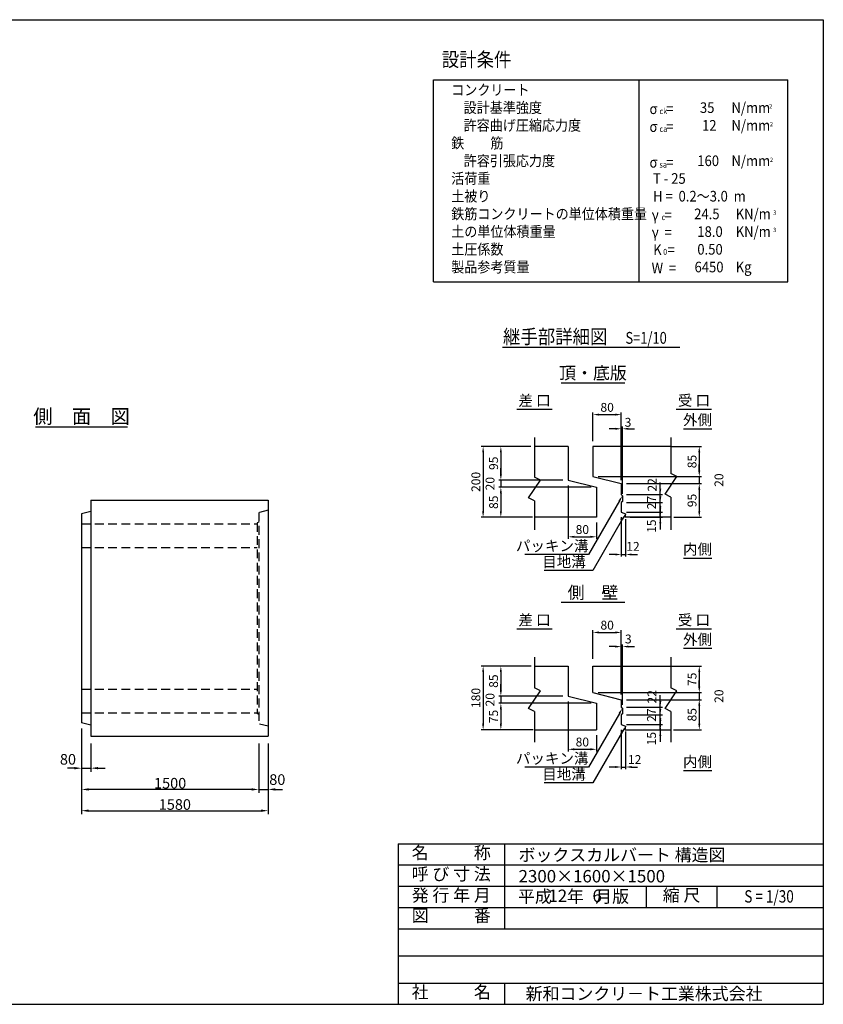
# Model space of a CAD drawing. Extents: x 300 to 12030, y 75 to 8415.
# Drawn here: x 5226 to 12030, y 75 to 8415 of the extents above; entities that cross this region are included whole.
import ezdxf
from ezdxf.enums import TextEntityAlignment as Align

# ---------------------------------------------------------------- set-up
doc = ezdxf.new("R2010")
doc.units = 0
doc.header["$LTSCALE"] = 300
doc.header["$MEASUREMENT"] = 0
doc.linetypes.add('HIDDEN', pattern=[0.375, 0.25, -0.125])
doc.layers.get('DEFPOINTS').update_dxf_attribs({"linetype": 'CONTINUOUS'})
for name, color, linetype in [('HAIKIN', 2, 'CONTINUOUS'), ('HASEN', 4, 'HIDDEN'), ('SEIHIN', 3, 'CONTINUOUS'), ('SUNPOU', 1, 'CONTINUOUS')]:
    doc.layers.add(name, color=color, linetype=linetype)
doc.styles.get("Standard").update_dxf_attribs({"font": 'TXT.shx', "width": 0.8, "bigfont": 'BIGFONT.shx'})
doc.dimstyles.get("Standard").update_dxf_attribs({"dimtxt": 0.18, "dimasz": 0.18, "dimexe": 0.18, "dimexo": 0.0625, "dimgap": 0.09, "dimtad": 0, "dimtih": 1, "dimtoh": 1, "dimdec": 4, "dimzin": 0, "dimdsep": 46, "dimtxsty": 'STANDARD', "dimcen": 0.09, "dimadec": 0, "dimazin": 0, "dimtfac": 1, "dimtdec": 4, "dimtofl": 0, "dimtmove": 0, "dimatfit": 3, "dimfxl": 1, "dimtolj": 1, "dimtzin": 0, "dimarcsym": 0})

# ---------------------------------------------------------------- blocks, each defined once
blk = doc.blocks.new('*D10')
at = {"layer": 'DEFPOINTS', "color": 0}
for p in [(10320, 4245), (10350, 4200), (10650, 4245)]:
    blk.add_point(p, dxfattribs=at)
at = {"layer": 'SUNPOU'}
for p, q in [((10650, 4296), (10650, 4347)), ((10365, 4245), (10668, 4245)), ((10395, 4200), (10668, 4200)), ((10650, 4200), (10650, 4245)), ((10650, 4149), (10650, 4098))]:
    blk.add_line(p, q, dxfattribs=at)
for points in [[(10641.5, 4296), (10658.5, 4296), (10650, 4245)], [(10641.5, 4149), (10658.5, 4149), (10650, 4200)]]:
    blk.add_solid(points, dxfattribs=at)
at = {"layer": 'SUNPOU', "color": 0, "insert": (10575.8, 4125), "char_height": 75, "attachment_point": 5, "rotation": 90}
blk.add_mtext('\\A1;15', dxfattribs=at)
blk = doc.blocks.new('*D11')
at = {"layer": 'DEFPOINTS', "color": 0}
for p in [(10320, 4326), (10650, 4326), (10320, 4245)]:
    blk.add_point(p, dxfattribs=at)
at = {"layer": 'SUNPOU'}
for p, q in [((10650, 4377), (10650, 4428)), ((10365, 4326), (10668, 4326)), ((10650, 4245), (10650, 4326)), ((10365, 4245), (10668, 4245)), ((10650, 4194), (10650, 4143))]:
    blk.add_line(p, q, dxfattribs=at)
for points in [[(10641.5, 4377), (10658.5, 4377), (10650, 4326)], [(10641.5, 4194), (10658.5, 4194), (10650, 4245)]]:
    blk.add_solid(points, dxfattribs=at)
at = {"layer": 'SUNPOU', "color": 0, "insert": (10575.8, 4324.6), "char_height": 75, "attachment_point": 5, "rotation": 90}
blk.add_mtext('\\A1;27', dxfattribs=at)
blk = doc.blocks.new('*D12')
at = {"layer": 'DEFPOINTS', "color": 0}
for p in [(10320, 4392), (10650, 4392), (10320, 4326)]:
    blk.add_point(p, dxfattribs=at)
at = {"layer": 'SUNPOU'}
for p, q in [((10650, 4443), (10650, 4494)), ((10365, 4392), (10668, 4392)), ((10650, 4326), (10650, 4392)), ((10365, 4326), (10668, 4326)), ((10650, 4275), (10650, 4224))]:
    blk.add_line(p, q, dxfattribs=at)
for points in [[(10641.5, 4443), (10658.5, 4443), (10650, 4392)], [(10641.5, 4275), (10658.5, 4275), (10650, 4326)]]:
    blk.add_solid(points, dxfattribs=at)
at = {"layer": 'SUNPOU', "color": 0, "insert": (10581.2, 4475), "char_height": 75, "attachment_point": 5, "rotation": 90}
blk.add_mtext('\\A1;22', dxfattribs=at)
blk = doc.blocks.new('*D15')
at = {"layer": 'DEFPOINTS', "color": 0}
for p in [(10320, 2592), (10650, 2592), (10320, 2526)]:
    blk.add_point(p, dxfattribs=at)
at = {"layer": 'SUNPOU'}
for p, q in [((10650, 2643), (10650, 2694)), ((10365, 2592), (10668, 2592)), ((10650, 2526), (10650, 2592)), ((10365, 2526), (10668, 2526)), ((10650, 2475), (10650, 2424))]:
    blk.add_line(p, q, dxfattribs=at)
for points in [[(10641.5, 2643), (10658.5, 2643), (10650, 2592)], [(10641.5, 2475), (10658.5, 2475), (10650, 2526)]]:
    blk.add_solid(points, dxfattribs=at)
at = {"layer": 'SUNPOU', "color": 0, "insert": (10579.8, 2679.7), "char_height": 75, "attachment_point": 5, "rotation": 90}
blk.add_mtext('\\A1;22', dxfattribs=at)
blk = doc.blocks.new('*D14')
at = {"layer": 'DEFPOINTS', "color": 0}
for p in [(10320, 2526), (10650, 2526), (10320, 2445)]:
    blk.add_point(p, dxfattribs=at)
at = {"layer": 'SUNPOU'}
for p, q in [((10650, 2577), (10650, 2628)), ((10365, 2526), (10668, 2526)), ((10650, 2445), (10650, 2526)), ((10365, 2445), (10668, 2445)), ((10650, 2394), (10650, 2343))]:
    blk.add_line(p, q, dxfattribs=at)
for points in [[(10641.5, 2577), (10658.5, 2577), (10650, 2526)], [(10641.5, 2394), (10658.5, 2394), (10650, 2445)]]:
    blk.add_solid(points, dxfattribs=at)
at = {"layer": 'SUNPOU', "color": 0, "insert": (10575.8, 2524.6), "char_height": 75, "attachment_point": 5, "rotation": 90}
blk.add_mtext('\\A1;27', dxfattribs=at)
blk = doc.blocks.new('*D13')
at = {"layer": 'DEFPOINTS', "color": 0}
for p in [(10320, 2445), (10650, 2445), (10350, 2400)]:
    blk.add_point(p, dxfattribs=at)
at = {"layer": 'SUNPOU'}
for p, q in [((10650, 2496), (10650, 2547)), ((10365, 2445), (10668, 2445)), ((10650, 2400), (10650, 2445)), ((10395, 2400), (10668, 2400)), ((10650, 2349), (10650, 2298))]:
    blk.add_line(p, q, dxfattribs=at)
for points in [[(10641.5, 2496), (10658.5, 2496), (10650, 2445)], [(10641.5, 2349), (10658.5, 2349), (10650, 2400)]]:
    blk.add_solid(points, dxfattribs=at)
at = {"layer": 'SUNPOU', "color": 0, "insert": (10575.8, 2325), "char_height": 75, "attachment_point": 5, "rotation": 90}
blk.add_mtext('\\A1;15', dxfattribs=at)
blk = doc.blocks.new('*D16')
at = {"layer": 'DEFPOINTS', "color": 0}
for p in [(5750, 2470), (7330, 2287.1), (7330, 1715)]:
    blk.add_point(p, dxfattribs=at)
at = {"layer": 'SUNPOU', "lineweight": -2}
for p, q in [((5750, 2410), (5750, 1685)), ((7330, 2227.1), (7330, 1685)), ((5810, 1715), (7270, 1715))]:
    blk.add_line(p, q, dxfattribs=at)
at = {"layer": 'SUNPOU'}
for points in [[(5810, 1725), (5810, 1705), (5750, 1715)], [(7270, 1725), (7270, 1705), (7330, 1715)]]:
    blk.add_solid(points, dxfattribs=at)
at = {"layer": 'SUNPOU', "color": 0, "insert": (6540, 1767.5), "char_height": 90, "attachment_point": 5}
blk.add_mtext('\\A1;1580', dxfattribs=at)
blk = doc.blocks.new('*D17')
at = {"layer": 'DEFPOINTS', "color": 0}
for p in [(7250, 2345), (7330, 2345), (7330, 1895)]:
    blk.add_point(p, dxfattribs=at)
at = {"layer": 'SUNPOU', "lineweight": -2}
for p, q in [((7250, 2285), (7250, 1865)), ((7330, 2285), (7330, 1865)), ((7190, 1895), (7130, 1895)), ((7250, 1895), (7330, 1895)), ((7390, 1895), (7450, 1895))]:
    blk.add_line(p, q, dxfattribs=at)
at = {"layer": 'SUNPOU'}
for points in [[(7190, 1905), (7190, 1885), (7250, 1895)], [(7390, 1905), (7390, 1885), (7330, 1895)]]:
    blk.add_solid(points, dxfattribs=at)
at = {"layer": 'SUNPOU', "color": 0, "insert": (7407.3, 1978.6), "char_height": 90, "attachment_point": 5}
blk.add_mtext('\\A1;80', dxfattribs=at)
blk = doc.blocks.new('*D18')
at = {"layer": 'DEFPOINTS', "color": 0}
for p in [(5750, 2470), (7250, 2282.5), (5750, 1895)]:
    blk.add_point(p, dxfattribs=at)
at = {"layer": 'SUNPOU', "lineweight": -2}
for p, q in [((5750, 2410), (5750, 1865)), ((7250, 2222.5), (7250, 1865)), ((7190, 1895), (5810, 1895))]:
    blk.add_line(p, q, dxfattribs=at)
at = {"layer": 'SUNPOU'}
for points in [[(5810, 1905), (5810, 1885), (5750, 1895)], [(7190, 1905), (7190, 1885), (7250, 1895)]]:
    blk.add_solid(points, dxfattribs=at)
at = {"layer": 'SUNPOU', "color": 0, "insert": (6500, 1947.5), "char_height": 90, "attachment_point": 5}
blk.add_mtext('\\A1;1500', dxfattribs=at)
blk = doc.blocks.new('*D19')
at = {"layer": 'DEFPOINTS', "color": 0}
for p in [(5750, 2470), (5830, 2345), (5830, 2075)]:
    blk.add_point(p, dxfattribs=at)
at = {"layer": 'SUNPOU', "lineweight": -2}
for p, q in [((5750, 2410), (5750, 2045)), ((5830, 2285), (5830, 2045)), ((5690, 2075), (5630, 2075)), ((5750, 2075), (5830, 2075)), ((5890, 2075), (5950, 2075))]:
    blk.add_line(p, q, dxfattribs=at)
at = {"layer": 'SUNPOU'}
for points in [[(5690, 2085), (5690, 2065), (5750, 2075)], [(5890, 2085), (5890, 2065), (5830, 2075)]]:
    blk.add_solid(points, dxfattribs=at)
at = {"layer": 'SUNPOU', "color": 0, "insert": (5634.9, 2150.1), "char_height": 90, "attachment_point": 5}
blk.add_mtext('\\A1;80', dxfattribs=at)
blk = doc.blocks.new('*D22')
at = {"layer": 'DEFPOINTS', "color": 0}
for p in [(9585, 4800), (9150, 4200), (9585, 4200)]:
    blk.add_point(p, dxfattribs=at)
at = {"layer": 'SUNPOU'}
for p, q in [((9540, 4800), (9132, 4800)), ((9150, 4749), (9150, 4251)), ((9540, 4200), (9132, 4200))]:
    blk.add_line(p, q, dxfattribs=at)
for points in [[(9141.5, 4749), (9158.5, 4749), (9150, 4800)], [(9141.5, 4251), (9158.5, 4251), (9150, 4200)]]:
    blk.add_solid(points, dxfattribs=at)
at = {"layer": 'SUNPOU', "color": 0, "insert": (9088.5, 4500), "char_height": 75, "attachment_point": 5, "rotation": 90}
blk.add_mtext('\\A1;200', dxfattribs=at)
blk = doc.blocks.new('*D23')
at = {"layer": 'DEFPOINTS', "color": 0}
for p in [(9585, 2940), (9150, 2400), (9585, 2400)]:
    blk.add_point(p, dxfattribs=at)
at = {"layer": 'SUNPOU'}
for p, q in [((9540, 2940), (9132, 2940)), ((9150, 2889), (9150, 2451)), ((9540, 2400), (9132, 2400))]:
    blk.add_line(p, q, dxfattribs=at)
for points in [[(9141.5, 2889), (9158.5, 2889), (9150, 2940)], [(9141.5, 2451), (9158.5, 2451), (9150, 2400)]]:
    blk.add_solid(points, dxfattribs=at)
at = {"layer": 'SUNPOU', "color": 0, "insert": (9088.5, 2670), "char_height": 75, "attachment_point": 5, "rotation": 90}
blk.add_mtext('\\A1;180', dxfattribs=at)
blk = doc.blocks.new('*D25')
at = {"layer": 'DEFPOINTS', "color": 0}
for p in [(10703.3, 4800), (10080, 4545), (10980, 4545)]:
    blk.add_point(p, dxfattribs=at)
at = {"layer": 'SUNPOU'}
for p, q in [((10748.3, 4800), (10998, 4800)), ((10980, 4749), (10980, 4596)), ((10125, 4545), (10998, 4545))]:
    blk.add_line(p, q, dxfattribs=at)
for points in [[(10971.5, 4749), (10988.5, 4749), (10980, 4800)], [(10971.5, 4596), (10988.5, 4596), (10980, 4545)]]:
    blk.add_solid(points, dxfattribs=at)
at = {"layer": 'SUNPOU', "color": 0, "insert": (10918.5, 4672.5), "char_height": 75, "attachment_point": 5, "rotation": 90}
blk.add_mtext('\\A1;85', dxfattribs=at)
blk = doc.blocks.new('*D26')
at = {"layer": 'DEFPOINTS', "color": 0}
for p in [(10080, 4545), (10320, 4485), (10980, 4485)]:
    blk.add_point(p, dxfattribs=at)
at = {"layer": 'SUNPOU'}
for p, q in [((10980, 4596), (10980, 4647)), ((10125, 4545), (10998, 4545)), ((10980, 4545), (10980, 4485)), ((10365, 4485), (10998, 4485)), ((10980, 4434), (10980, 4383))]:
    blk.add_line(p, q, dxfattribs=at)
for points in [[(10971.5, 4596), (10988.5, 4596), (10980, 4545)], [(10971.5, 4434), (10988.5, 4434), (10980, 4485)]]:
    blk.add_solid(points, dxfattribs=at)
at = {"layer": 'SUNPOU', "color": 0, "insert": (11146.5, 4515), "char_height": 75, "attachment_point": 5, "rotation": 90}
blk.add_mtext('\\A1;20', dxfattribs=at)
blk = doc.blocks.new('*D27')
at = {"layer": 'DEFPOINTS', "color": 0}
for p in [(10320, 4485), (10719, 4200), (10980, 4200)]:
    blk.add_point(p, dxfattribs=at)
at = {"layer": 'SUNPOU'}
for p, q in [((10365, 4485), (10998, 4485)), ((10980, 4434), (10980, 4251)), ((10764, 4200), (10998, 4200))]:
    blk.add_line(p, q, dxfattribs=at)
for points in [[(10971.5, 4434), (10988.5, 4434), (10980, 4485)], [(10971.5, 4251), (10988.5, 4251), (10980, 4200)]]:
    blk.add_solid(points, dxfattribs=at)
at = {"layer": 'SUNPOU', "color": 0, "insert": (10918.5, 4342.5), "char_height": 75, "attachment_point": 5, "rotation": 90}
blk.add_mtext('\\A1;95', dxfattribs=at)
blk = doc.blocks.new('*D28')
at = {"layer": 'DEFPOINTS', "color": 0}
for p in [(9599.25, 4800), (9300, 4515), (9870, 4515)]:
    blk.add_point(p, dxfattribs=at)
at = {"layer": 'SUNPOU'}
for p, q in [((9554.25, 4800), (9282, 4800)), ((9300, 4749), (9300, 4566)), ((9825, 4515), (9282, 4515))]:
    blk.add_line(p, q, dxfattribs=at)
for points in [[(9291.5, 4749), (9308.5, 4749), (9300, 4800)], [(9291.5, 4566), (9308.5, 4566), (9300, 4515)]]:
    blk.add_solid(points, dxfattribs=at)
at = {"layer": 'SUNPOU', "color": 0, "insert": (9238.5, 4657.5), "char_height": 75, "attachment_point": 5, "rotation": 90}
blk.add_mtext('\\A1;95', dxfattribs=at)
blk = doc.blocks.new('*D29')
at = {"layer": 'DEFPOINTS', "color": 0}
for p in [(9870, 4515), (9300, 4455), (10110, 4455)]:
    blk.add_point(p, dxfattribs=at)
at = {"layer": 'SUNPOU'}
for p, q in [((9300, 4566), (9300, 4617)), ((9825, 4515), (9282, 4515)), ((9300, 4515), (9300, 4455)), ((10065, 4455), (9282, 4455)), ((9300, 4404), (9300, 4353))]:
    blk.add_line(p, q, dxfattribs=at)
for points in [[(9291.5, 4566), (9308.5, 4566), (9300, 4515)], [(9291.5, 4404), (9308.5, 4404), (9300, 4455)]]:
    blk.add_solid(points, dxfattribs=at)
at = {"layer": 'SUNPOU', "color": 0, "insert": (9208.5, 4485), "char_height": 75, "attachment_point": 5, "rotation": 90}
blk.add_mtext('\\A1;20', dxfattribs=at)
blk = doc.blocks.new('*D30')
at = {"layer": 'DEFPOINTS', "color": 0}
for p in [(10110, 4455), (9300, 4200), (9614.2, 4200)]:
    blk.add_point(p, dxfattribs=at)
at = {"layer": 'SUNPOU'}
for p, q in [((10065, 4455), (9282, 4455)), ((9300, 4404), (9300, 4251)), ((9569.2, 4200), (9282, 4200))]:
    blk.add_line(p, q, dxfattribs=at)
for points in [[(9291.5, 4404), (9308.5, 4404), (9300, 4455)], [(9291.5, 4251), (9308.5, 4251), (9300, 4200)]]:
    blk.add_solid(points, dxfattribs=at)
at = {"layer": 'SUNPOU', "color": 0, "insert": (9238.5, 4327.5), "char_height": 75, "attachment_point": 5, "rotation": 90}
blk.add_mtext('\\A1;85', dxfattribs=at)
blk = doc.blocks.new('*D31')
at = {"layer": 'DEFPOINTS', "color": 0}
for p in [(9600.8, 2940), (9300, 2685), (9870, 2685)]:
    blk.add_point(p, dxfattribs=at)
at = {"layer": 'SUNPOU'}
for p, q in [((9555.8, 2940), (9282, 2940)), ((9300, 2889), (9300, 2736)), ((9825, 2685), (9282, 2685))]:
    blk.add_line(p, q, dxfattribs=at)
for points in [[(9291.5, 2889), (9308.5, 2889), (9300, 2940)], [(9291.5, 2736), (9308.5, 2736), (9300, 2685)]]:
    blk.add_solid(points, dxfattribs=at)
at = {"layer": 'SUNPOU', "color": 0, "insert": (9238.5, 2812.5), "char_height": 75, "attachment_point": 5, "rotation": 90}
blk.add_mtext('\\A1;85', dxfattribs=at)
blk = doc.blocks.new('*D32')
at = {"layer": 'DEFPOINTS', "color": 0}
for p in [(9870, 2685), (9300, 2625), (10110, 2625)]:
    blk.add_point(p, dxfattribs=at)
at = {"layer": 'SUNPOU'}
for p, q in [((9300, 2736), (9300, 2787)), ((9825, 2685), (9282, 2685)), ((9300, 2685), (9300, 2625)), ((10065, 2625), (9282, 2625)), ((9300, 2574), (9300, 2523))]:
    blk.add_line(p, q, dxfattribs=at)
for points in [[(9291.5, 2736), (9308.5, 2736), (9300, 2685)], [(9291.5, 2574), (9308.5, 2574), (9300, 2625)]]:
    blk.add_solid(points, dxfattribs=at)
at = {"layer": 'SUNPOU', "color": 0, "insert": (9208.5, 2655), "char_height": 75, "attachment_point": 5, "rotation": 90}
blk.add_mtext('\\A1;20', dxfattribs=at)
blk = doc.blocks.new('*D33')
at = {"layer": 'DEFPOINTS', "color": 0}
for p in [(10110, 2625), (9300, 2400), (9617.8125, 2400)]:
    blk.add_point(p, dxfattribs=at)
at = {"layer": 'SUNPOU'}
for p, q in [((10065, 2625), (9282, 2625)), ((9300, 2574), (9300, 2451)), ((9572.8125, 2400), (9282, 2400))]:
    blk.add_line(p, q, dxfattribs=at)
for points in [[(9291.5, 2574), (9308.5, 2574), (9300, 2625)], [(9291.5, 2451), (9308.5, 2451), (9300, 2400)]]:
    blk.add_solid(points, dxfattribs=at)
at = {"layer": 'SUNPOU', "color": 0, "insert": (9238.5, 2512.5), "char_height": 75, "attachment_point": 5, "rotation": 90}
blk.add_mtext('\\A1;75', dxfattribs=at)
blk = doc.blocks.new('*D34')
at = {"layer": 'DEFPOINTS', "color": 0}
for p in [(10698.75, 2940), (10080, 2715), (10980, 2715)]:
    blk.add_point(p, dxfattribs=at)
at = {"layer": 'SUNPOU'}
for p, q in [((10743.75, 2940), (10998, 2940)), ((10980, 2889), (10980, 2766)), ((10125, 2715), (10998, 2715))]:
    blk.add_line(p, q, dxfattribs=at)
for points in [[(10971.5, 2889), (10988.5, 2889), (10980, 2940)], [(10971.5, 2766), (10988.5, 2766), (10980, 2715)]]:
    blk.add_solid(points, dxfattribs=at)
at = {"layer": 'SUNPOU', "color": 0, "insert": (10918.5, 2827.5), "char_height": 75, "attachment_point": 5, "rotation": 90}
blk.add_mtext('\\A1;75', dxfattribs=at)
blk = doc.blocks.new('*D35')
at = {"layer": 'DEFPOINTS', "color": 0}
for p in [(10080, 2715), (10320, 2655), (10980, 2655)]:
    blk.add_point(p, dxfattribs=at)
at = {"layer": 'SUNPOU'}
for p, q in [((10980, 2766), (10980, 2817)), ((10125, 2715), (10998, 2715)), ((10980, 2715), (10980, 2655)), ((10365, 2655), (10998, 2655)), ((10980, 2604), (10980, 2553))]:
    blk.add_line(p, q, dxfattribs=at)
for points in [[(10971.5, 2766), (10988.5, 2766), (10980, 2715)], [(10971.5, 2604), (10988.5, 2604), (10980, 2655)]]:
    blk.add_solid(points, dxfattribs=at)
at = {"layer": 'SUNPOU', "color": 0, "insert": (11146.5, 2685), "char_height": 75, "attachment_point": 5, "rotation": 90}
blk.add_mtext('\\A1;20', dxfattribs=at)
blk = doc.blocks.new('*D36')
at = {"layer": 'DEFPOINTS', "color": 0}
for p in [(10320, 2655), (10716.7, 2400), (10980, 2400)]:
    blk.add_point(p, dxfattribs=at)
at = {"layer": 'SUNPOU'}
for p, q in [((10365, 2655), (10998, 2655)), ((10980, 2604), (10980, 2451)), ((10761.7, 2400), (10998, 2400))]:
    blk.add_line(p, q, dxfattribs=at)
for points in [[(10971.5, 2604), (10988.5, 2604), (10980, 2655)], [(10971.5, 2451), (10988.5, 2451), (10980, 2400)]]:
    blk.add_solid(points, dxfattribs=at)
at = {"layer": 'SUNPOU', "color": 0, "insert": (10918.5, 2527.5), "char_height": 75, "attachment_point": 5, "rotation": 90}
blk.add_mtext('\\A1;85', dxfattribs=at)
blk = doc.blocks.new('*D37')
at = {"layer": 'DEFPOINTS', "color": 0}
for p in [(10320, 5070), (10080, 4800), (10320, 4470)]:
    blk.add_point(p, dxfattribs=at)
at = {"layer": 'SUNPOU'}
for p, q in [((10080, 4845), (10080, 5088)), ((10320, 4515), (10320, 5088)), ((10131, 5070), (10269, 5070))]:
    blk.add_line(p, q, dxfattribs=at)
for points in [[(10131, 5078.5), (10131, 5061.5), (10080, 5070)], [(10269, 5078.5), (10269, 5061.5), (10320, 5070)]]:
    blk.add_solid(points, dxfattribs=at)
at = {"layer": 'SUNPOU', "color": 0, "insert": (10200, 5131.5), "char_height": 75, "attachment_point": 5}
blk.add_mtext('\\A1;80', dxfattribs=at)
blk = doc.blocks.new('*D38')
at = {"layer": 'DEFPOINTS', "color": 0}
for p in [(10329, 4950), (10320, 4470), (10329, 4353)]:
    blk.add_point(p, dxfattribs=at)
at = {"layer": 'SUNPOU'}
for p, q in [((10269, 4950), (10218, 4950)), ((10320, 4515), (10320, 4968)), ((10320, 4950), (10329, 4950)), ((10329, 4398), (10329, 4968)), ((10380, 4950), (10431, 4950))]:
    blk.add_line(p, q, dxfattribs=at)
for points in [[(10269, 4958.5), (10269, 4941.5), (10320, 4950)], [(10380, 4958.5), (10380, 4941.5), (10329, 4950)]]:
    blk.add_solid(points, dxfattribs=at)
at = {"layer": 'SUNPOU', "color": 0, "insert": (10376.7, 5004.8), "char_height": 75, "attachment_point": 5}
blk.add_mtext('\\A1;3', dxfattribs=at)
blk = doc.blocks.new('*D39')
at = {"layer": 'DEFPOINTS', "color": 0}
for p in [(10320, 3225), (10080, 2955), (10320, 2655)]:
    blk.add_point(p, dxfattribs=at)
at = {"layer": 'SUNPOU'}
for p, q in [((10080, 3000), (10080, 3243)), ((10131, 3225), (10269, 3225)), ((10320, 2700), (10320, 3243))]:
    blk.add_line(p, q, dxfattribs=at)
for points in [[(10131, 3233.5), (10131, 3216.5), (10080, 3225)], [(10269, 3233.5), (10269, 3216.5), (10320, 3225)]]:
    blk.add_solid(points, dxfattribs=at)
at = {"layer": 'SUNPOU', "color": 0, "insert": (10200, 3286.5), "char_height": 75, "attachment_point": 5}
blk.add_mtext('\\A1;80', dxfattribs=at)
blk = doc.blocks.new('*D40')
at = {"layer": 'DEFPOINTS', "color": 0}
for p in [(10329, 3105), (10320, 2655), (10329, 2568)]:
    blk.add_point(p, dxfattribs=at)
at = {"layer": 'SUNPOU'}
for p, q in [((10269, 3105), (10218, 3105)), ((10320, 2700), (10320, 3123)), ((10320, 3105), (10329, 3105)), ((10329, 2613), (10329, 3123)), ((10380, 3105), (10431, 3105))]:
    blk.add_line(p, q, dxfattribs=at)
for points in [[(10269, 3113.5), (10269, 3096.5), (10320, 3105)], [(10380, 3113.5), (10380, 3096.5), (10329, 3105)]]:
    blk.add_solid(points, dxfattribs=at)
at = {"layer": 'SUNPOU', "color": 0, "insert": (10379, 3169.4), "char_height": 75, "attachment_point": 5}
blk.add_mtext('\\A1;3', dxfattribs=at)
blk = doc.blocks.new('*D41')
at = {"layer": 'DEFPOINTS', "color": 0}
for p in [(10320, 4245), (10356, 4230), (10356, 3885)]:
    blk.add_point(p, dxfattribs=at)
at = {"layer": 'SUNPOU'}
for p, q in [((10320, 4200), (10320, 3867)), ((10356, 4185), (10356, 3867)), ((10269, 3885), (10218, 3885)), ((10320, 3885), (10356, 3885)), ((10407, 3885), (10458, 3885))]:
    blk.add_line(p, q, dxfattribs=at)
for points in [[(10269, 3893.5), (10269, 3876.5), (10320, 3885)], [(10407, 3893.5), (10407, 3876.5), (10356, 3885)]]:
    blk.add_solid(points, dxfattribs=at)
at = {"layer": 'SUNPOU', "color": 0, "insert": (10418.6, 3953.7), "char_height": 75, "attachment_point": 5}
blk.add_mtext('\\A1;12', dxfattribs=at)
blk = doc.blocks.new('*D42')
at = {"layer": 'DEFPOINTS', "color": 0}
for p in [(9870, 4515), (10110, 4200), (10110, 4035)]:
    blk.add_point(p, dxfattribs=at)
at = {"layer": 'SUNPOU'}
for p, q in [((9870, 4470), (9870, 4017)), ((10110, 4155), (10110, 4017)), ((9921, 4035), (10059, 4035))]:
    blk.add_line(p, q, dxfattribs=at)
for points in [[(9921, 4043.5), (9921, 4026.5), (9870, 4035)], [(10059, 4043.5), (10059, 4026.5), (10110, 4035)]]:
    blk.add_solid(points, dxfattribs=at)
at = {"layer": 'SUNPOU', "color": 0, "insert": (9990, 4096.5), "char_height": 75, "attachment_point": 5}
blk.add_mtext('\\A1;80', dxfattribs=at)
blk = doc.blocks.new('*D43')
at = {"layer": 'DEFPOINTS', "color": 0}
for p in [(9870, 2685), (10110, 2400), (10110, 2235)]:
    blk.add_point(p, dxfattribs=at)
at = {"layer": 'SUNPOU'}
for p, q in [((9870, 2640), (9870, 2217)), ((10110, 2355), (10110, 2217)), ((9921, 2235), (10059, 2235))]:
    blk.add_line(p, q, dxfattribs=at)
for points in [[(9921, 2243.5), (9921, 2226.5), (9870, 2235)], [(10059, 2243.5), (10059, 2226.5), (10110, 2235)]]:
    blk.add_solid(points, dxfattribs=at)
at = {"layer": 'SUNPOU', "color": 0, "insert": (9990, 2296.5), "char_height": 75, "attachment_point": 5}
blk.add_mtext('\\A1;80', dxfattribs=at)
blk = doc.blocks.new('*D44')
at = {"layer": 'DEFPOINTS', "color": 0}
for p in [(10320, 2445), (10356, 2430), (10356, 2085)]:
    blk.add_point(p, dxfattribs=at)
at = {"layer": 'SUNPOU'}
for p, q in [((10320, 2400), (10320, 2067)), ((10356, 2385), (10356, 2067)), ((10269, 2085), (10218, 2085)), ((10320, 2085), (10356, 2085)), ((10407, 2085), (10458, 2085))]:
    blk.add_line(p, q, dxfattribs=at)
for points in [[(10269, 2093.5), (10269, 2076.5), (10320, 2085)], [(10407, 2093.5), (10407, 2076.5), (10356, 2085)]]:
    blk.add_solid(points, dxfattribs=at)
at = {"layer": 'SUNPOU', "color": 0, "insert": (10432.7, 2148.3), "char_height": 75, "attachment_point": 5}
blk.add_mtext('\\A1;12', dxfattribs=at)

msp = doc.modelspace()

# ---------------------------------------------------------------- linework, layer by layer
at = {"layer": 'HAIKIN'}
for p, q in [((300, 8415), (12030, 8415)), ((12030, 8415), (12030, 75)), ((8430, 1435), (8430, 75)), ((8430, 1435), (12030, 1435)), ((300, 75), (12030, 75))]:
    msp.add_line(p, q, dxfattribs=at)
at = {"layer": 'HASEN'}
for p, q in [((7330, 4260), (7250, 4240)), ((7250, 4240), (7250, 2450)), ((5750, 4145), (7238, 4145)), ((7250, 4160), (7238, 4153.1)), ((7238, 4153.1), (7238, 2536.9)), ((5750, 3945), (7238, 3945)), ((5750, 2745), (7238, 2745)), ((5750, 2545), (7238, 2545)), ((7250, 2530), (7238, 2536.9)), ((7330, 2430), (7250, 2450))]:
    msp.add_line(p, q, dxfattribs=at)
at = {"layer": 'SEIHIN'}
for p, q in [((9870, 4800), (9585, 4800)), ((9870, 4800), (9870, 4515)), ((10080, 4800), (10080, 4545)), ((10740, 4800), (10080, 4800)), ((9870, 4515), (10110, 4455)), ((10080, 4545), (10320, 4485)), ((10110, 4455), (10110, 4200)), ((10320, 4485), (10320, 4392)), ((5830, 4345), (7330, 4345)), ((5830, 4345), (5830, 2345)), ((7330, 4345), (7330, 2345)), ((10320, 4392), (10329, 4383)), ((10329, 4383), (10329, 4335)), ((10329, 4335), (10320, 4326)), ((10320, 4326), (10320, 4245)), ((5830, 4250), (5750, 4230)), ((5750, 4230), (5750, 2460)), ((10110, 4200), (9585, 4200)), ((10320, 4245), (10356, 4230)), ((10356, 4230), (10350, 4200)), ((10740, 4200), (10350, 4200)), ((9585, 2940), (9870, 2940)), ((9870, 2940), (9870, 2685)), ((10080, 2715), (10080, 2940)), ((10080, 2940), (10740, 2940)), ((9870, 2685), (10110, 2625)), ((10080, 2715), (10320, 2655)), ((10110, 2625), (10110, 2400)), ((10320, 2655), (10320, 2592)), ((10320, 2592), (10329, 2583)), ((10329, 2535), (10320, 2526)), ((10320, 2526), (10320, 2445)), ((10329, 2583), (10329, 2535)), ((5830, 2440), (5750, 2460)), ((10320, 2445), (10356, 2430)), ((10356, 2430), (10350, 2400)), ((5830, 2345), (7330, 2345)), ((9585, 2400), (10110, 2400)), ((10350, 2400), (10740, 2400))]:
    msp.add_line(p, q, dxfattribs=at)
msp.add_point((10320, 2370), dxfattribs=at)
at = {"layer": 'SUNPOU'}
for p, q in [((8730, 7905), (11730, 7905)), ((8730, 6195), (8730, 7905)), ((10470, 6195), (10470, 7905)), ((11730, 6195), (11730, 7905)), ((8730, 6195), (11730, 6195)), ((9315, 5640), (10815, 5640)), ((9810, 5340), (10350, 5340)), ((9435, 5115), (9735, 5115)), ((10785.4, 5115), (11084.6, 5115)), ((5360, 4965), (6140, 4965)), ((10845, 4950.8), (11085, 4950.8)), ((9585, 4875), (9585, 4540)), ((10740, 4875), (10740, 4570)), ((9535, 4365), (9635, 4515)), ((9635, 4515), (9585, 4540)), ((10690, 4395), (10790, 4545)), ((10790, 4545), (10740, 4570)), ((9585, 4340), (9535, 4365)), ((9585, 4340), (9585, 4095)), ((10303.5, 4338.8), (10041.5, 3885)), ((10740, 4370), (10690, 4395)), ((10740, 4370), (10740, 4095)), ((10330.5, 4185.8), (10078.9, 3750)), ((10041.5, 3885), (9503.5, 3885)), ((10845, 3855), (11085, 3855)), ((10078.9, 3750), (9665.5, 3750)), ((9810, 3480), (10350, 3480)), ((9435, 3255), (9735, 3255)), ((10784.6, 3255), (11084.6, 3255)), ((10845, 3090.8), (11085, 3090.8)), ((9585, 3015), (9585, 2755)), ((10740, 3015), (10740, 2755)), ((9635, 2730), (9585, 2755)), ((10790, 2730), (10740, 2755)), ((9535, 2580), (9635, 2730)), ((10690, 2580), (10790, 2730)), ((9585, 2555), (9535, 2580)), ((9585, 2555), (9585, 2295)), ((10303.5, 2538.8), (10041.5, 2085)), ((10740, 2555), (10690, 2580)), ((10740, 2555), (10740, 2295)), ((10330.5, 2385.8), (10078.9, 1950)), ((10041.5, 2085), (9503.5, 2085)), ((10845, 2055), (11085, 2055)), ((10078.9, 1950), (9665.5, 1950)), ((9330, 1435), (9330, 715)), ((8430, 1255), (12030, 1255)), ((8430, 1075), (12030, 1075)), ((10530, 1075), (10530, 895)), ((11130, 1075), (11130, 895)), ((8430, 895), (12030, 895)), ((8430, 715), (12030, 715)), ((8430, 485), (12030, 485)), ((8430, 255), (12030, 255)), ((9330, 255), (9330, 75))]:
    msp.add_line(p, q, dxfattribs=at)
msp.add_point((10320, 4185), dxfattribs=at)
for points in [[(10296.1, 4343.1), (10329, 4383), (10310.9, 4334.6)], [(10323.1, 4190.1), (10356, 4230), (10337.9, 4181.6)], [(10296.1, 2543.1), (10329, 2583), (10310.9, 2534.6)], [(10323.1, 2390.1), (10356, 2430), (10337.9, 2381.6)]]:
    msp.add_solid(points, dxfattribs=at)

# ---------------------------------------------------------------- texts
at = {"layer": 'SUNPOU', "width": 0.9}
msp.add_text('設計条件', height=120, dxfattribs=at).set_placement((8800, 7980), align=Align.BOTTOM_LEFT)
for s, height, p in [('コンクリート', 90, (8880, 7775)), ('設計基準強度', 90, (8985, 7625)), ('σ   = ', 90, (10558.5, 7615.5)), ('35', 90, (10985.7, 7625)), ('N/mm', 90, (11252.6, 7625)), ('ck', 50, (10643, 7615.5)), ('許容曲げ圧縮応力度', 90, (8985, 7475)), ('σ   = ', 90, (10558.5, 7464.4)), ('12', 90, (11003.5, 7475)), ('N/mm', 90, (11252.6, 7475)), ('鉄\u3000\u3000筋', 90, (8880, 7325)), ('ca', 50, (10643, 7464.4)), ('許容引張応力度', 90, (8985.5, 7175)), ('160', 90, (10963.4, 7175)), ('N/mm', 90, (11252.6, 7175)), ('σ   = ', 90, (10558.5, 7162)), ('sa', 50, (10643, 7162)), ('活荷重', 90, (8880, 7025)), ('T - 25', 90, (10588.5, 7025)), ('土被り', 90, (8880, 6875)), ('H =  0.2～3.0  m', 90, (10588.5, 6875)), ('鉄筋コンクリートの単位体積重量', 90, (8880, 6725)), ('γ  =', 90, (10576.5, 6715.5)), ('24.5', 90, (10936.9, 6725)), ('KN/m', 90, (11288.4, 6725)), ('土の単位体積重量', 90, (8880, 6575)), ('c', 50, (10660.8, 6717.3)), ('KN/m', 90, (11288.4, 6575)), ('γ  =', 90, (10576.5, 6568.8)), ('18.0', 90, (10963.6, 6575)), ('土圧係数', 90, (8880, 6425)), ('K  =', 90, (10589.8, 6422.1)), ('0.50', 90, (10963.6, 6425)), ('0', 50, (10674.2, 6423.8)), ('製品参考質量', 90, (8880, 6275)), ('W  =', 90, (10576.5, 6266.4)), ('6450', 90, (10940, 6275)), ('Kg', 90, (11288.4, 6275))]:
    msp.add_text(s, height=height, dxfattribs=at).set_placement(p)
at = {"layer": 'SUNPOU'}
for s, p in [('2', (11597.7, 7680.9)), ('2', (11604.7, 7530.9)), ('2', (11604.7, 7228.5)), ('3', (11631.9, 6780.9)), ('3', (11631.9, 6634.2))]:
    msp.add_text(s, height=36, dxfattribs=at).set_placement(p, align=Align.MIDDLE_RIGHT)
for s, height, width, p in [('継手部詳細図', 120, 0.9, (9760, 5670)), ('S=1/10', 100, 0.8, (10530, 5670))]:
    msp.add_text(s, height=height, dxfattribs=dict(at, width=width)).set_placement(p, align=Align.CENTER)
for s, height, p in [('頂・底版', 105, (10080, 5370)), ('差 口', 90, (9585, 5145)), ('受 口', 90, (10935, 5145)), ('側\u3000面\u3000図', 120, (5750, 4995)), ('外側', 90, (10965, 4980.8)), ('内側', 90, (10965, 3885)), ('側\u3000壁', 105, (10080, 3510)), ('差 口', 90, (9585, 3285)), ('受 口', 90, (10934.6, 3285)), ('外側', 90, (10965, 3120.8)), ('内側', 90, (10965, 2085))]:
    msp.add_text(s, height=height, dxfattribs=at).set_placement(p, align=Align.CENTER)
for s, p in [('パッキン溝', (10041.5, 3885)), ('目地溝', (10018.9, 3750)), ('パッキン溝', (10041.5, 2085)), ('目地溝', (10018.9, 1950))]:
    msp.add_text(s, height=90, dxfattribs=at).set_placement(p, align=Align.BOTTOM_RIGHT)
for s, p in [('名\u3000   \u3000称', (8880, 1345)), ('呼 び 寸 法', (8880, 1165)), ('発 行 年 月', (8880, 985)), ('平成    年   月版', (9915.4, 975.3)), ('12', (9781.8, 980.4)), ('6', (10115.1, 980.4)), ('縮 尺', (10830, 985)), ('図\u3000   \u3000番', (8880, 812.5)), ('社\u3000   \u3000名', (8880, 165))]:
    msp.add_text(s, height=105, dxfattribs=at).set_placement(p, align=Align.MIDDLE)
for s, p in [('ボックスカルバート 構造図', (9450, 1340)), ('2300×1600×1500', (9450, 1160)), ('新和コンクリ－ト工業株式会社', (9510, 165))]:
    msp.add_text(s, height=105, dxfattribs=at).set_placement(p, align=Align.MIDDLE_LEFT)
at = {"layer": 'SUNPOU', "width": 0.8}
msp.add_text('S = 1/30', height=105, dxfattribs=at).set_placement((11570.7, 975.3), align=Align.MIDDLE)

# ---------------------------------------------------------------- dimensions: what is measured, and where the dimension line sits
at = {"layer": 'SUNPOU'}
for base, p1, p2, override, picture, middle in [((10320, 5070), (10080, 4800), (10320, 4470), {"dimscale": 30, "dimtxt": 2.5, "dimasz": 1.7, "dimexe": 0.6, "dimexo": 1.5, "dimgap": 0.8, "dimtad": 1, "dimtih": 0, "dimtoh": 0, "dimdec": 0, "dimlfac": 0.333333, "dimzin": 8, "dimcen": 0, "dimclrd": 256, "dimclre": 256, "dimaunit": 1, "dimtofl": 1, "dimtmove": 2, "dimtvp": 1, "dimtzin": 8}, '*D37', (10200, 5131.5)), ((10110, 4035), (9870, 4515), (10110, 4200), {"dimscale": 30, "dimtxt": 2.5, "dimasz": 1.7, "dimexe": 0.6, "dimexo": 1.5, "dimgap": 0.8, "dimtad": 1, "dimtih": 0, "dimtoh": 0, "dimdec": 0, "dimlfac": 0.333333, "dimzin": 8, "dimcen": 0, "dimclrd": 256, "dimclre": 256, "dimaunit": 1, "dimtofl": 1, "dimtmove": 2, "dimtvp": 1, "dimtzin": 8}, '*D42', (9990, 4096.5)), ((10320, 3225), (10080, 2955), (10320, 2655), {"dimscale": 30, "dimtxt": 2.5, "dimasz": 1.7, "dimexe": 0.6, "dimexo": 1.5, "dimgap": 0.8, "dimtad": 1, "dimtih": 0, "dimtoh": 0, "dimdec": 0, "dimlfac": 0.333333, "dimzin": 8, "dimcen": 0, "dimclrd": 256, "dimclre": 256, "dimaunit": 1, "dimtofl": 1, "dimtmove": 2, "dimtvp": 1, "dimtzin": 8}, '*D39', (10200, 3286.5)), ((10110, 2235), (9870, 2685), (10110, 2400), {"dimscale": 30, "dimtxt": 2.5, "dimasz": 1.7, "dimexe": 0.6, "dimexo": 1.5, "dimgap": 0.8, "dimtad": 1, "dimtih": 0, "dimtoh": 0, "dimdec": 0, "dimlfac": 0.333333, "dimzin": 8, "dimcen": 0, "dimclrd": 256, "dimclre": 256, "dimaunit": 1, "dimtofl": 1, "dimtmove": 2, "dimtvp": 1, "dimtzin": 8}, '*D43', (9990, 2296.5)), ((7330, 1715), (5750, 2470), (7330, 2287.1), {"dimscale": 30, "dimtxt": 3, "dimasz": 2, "dimexe": 1, "dimexo": 2, "dimgap": 0.25, "dimtad": 1, "dimtih": 0, "dimtoh": 0, "dimdec": 0, "dimzin": 8, "dimcen": 0, "dimclrd": 256, "dimclre": 256, "dimaunit": 1, "dimtdec": 0, "dimtix": 1, "dimtofl": 1, "dimtmove": 2, "dimtvp": 1, "dimtzin": 8}, '*D16', (6540, 1767.5)), ((5750, 1895), (7250, 2282.5), (5750, 2470), {"dimscale": 30, "dimtxt": 3, "dimasz": 2, "dimexe": 1, "dimexo": 2, "dimgap": 0.25, "dimtad": 1, "dimtih": 0, "dimtoh": 0, "dimdec": 0, "dimzin": 8, "dimcen": 0, "dimclrd": 256, "dimclre": 256, "dimaunit": 1, "dimtdec": 0, "dimtix": 1, "dimtofl": 1, "dimtmove": 2, "dimtvp": 1, "dimtzin": 8}, '*D18', (6500, 1947.5))]:
    dim = msp.add_linear_dim(base=base, p1=p1, p2=p2, dimstyle='STANDARD', override=override, dxfattribs=at)
    dim.commit()
    dim.dimension.update_dxf_attribs({"geometry": picture, "text_midpoint": middle})
for base, p1, p2, override, picture, middle in [((10329, 4950), (10320, 4470), (10329, 4353), {"dimscale": 30, "dimtxt": 2.5, "dimasz": 1.7, "dimexe": 0.6, "dimexo": 1.5, "dimgap": 0.8, "dimtad": 1, "dimtih": 0, "dimtoh": 0, "dimdec": 0, "dimlfac": 0.333333, "dimzin": 8, "dimcen": 0, "dimclrd": 256, "dimclre": 256, "dimaunit": 1, "dimtofl": 1, "dimtmove": 2, "dimtvp": 1, "dimtzin": 8}, '*D38', (10376.7, 5004.8)), ((10356, 3885), (10320, 4245), (10356, 4230), {"dimscale": 30, "dimtxt": 2.5, "dimasz": 1.7, "dimexe": 0.6, "dimexo": 1.5, "dimgap": 0.8, "dimtad": 1, "dimtih": 0, "dimtoh": 0, "dimdec": 0, "dimlfac": 0.333333, "dimzin": 8, "dimcen": 0, "dimclrd": 256, "dimclre": 256, "dimaunit": 1, "dimtofl": 1, "dimtmove": 2, "dimtvp": 1, "dimtzin": 8}, '*D41', (10418.6, 3953.7)), ((10329, 3105), (10320, 2655), (10329, 2568), {"dimscale": 30, "dimtxt": 2.5, "dimasz": 1.7, "dimexe": 0.6, "dimexo": 1.5, "dimgap": 0.8, "dimtad": 1, "dimtih": 0, "dimtoh": 0, "dimdec": 0, "dimlfac": 0.333333, "dimzin": 8, "dimcen": 0, "dimclrd": 256, "dimclre": 256, "dimaunit": 1, "dimtofl": 1, "dimtmove": 2, "dimtvp": 1, "dimtzin": 8}, '*D40', (10379, 3169.4)), ((5830, 2075), (5750, 2470), (5830, 2345), {"dimscale": 30, "dimtxt": 3, "dimasz": 2, "dimexe": 1, "dimexo": 2, "dimgap": 0.25, "dimtad": 1, "dimtih": 0, "dimtoh": 0, "dimdec": 0, "dimzin": 8, "dimcen": 0, "dimclrd": 256, "dimclre": 256, "dimaunit": 1, "dimtdec": 0, "dimtix": 1, "dimtofl": 1, "dimtmove": 2, "dimtvp": 1, "dimtzin": 8}, '*D19', (5634.9, 2150.1)), ((10356, 2085), (10320, 2445), (10356, 2430), {"dimscale": 30, "dimtxt": 2.5, "dimasz": 1.7, "dimexe": 0.6, "dimexo": 1.5, "dimgap": 0.8, "dimtad": 1, "dimtih": 0, "dimtoh": 0, "dimdec": 0, "dimlfac": 0.333333, "dimzin": 8, "dimcen": 0, "dimclrd": 256, "dimclre": 256, "dimaunit": 1, "dimtofl": 1, "dimtmove": 2, "dimtvp": 1, "dimtzin": 8}, '*D44', (10432.7, 2148.3)), ((7330, 1895), (7250, 2345), (7330, 2345), {"dimscale": 30, "dimtxt": 3, "dimasz": 2, "dimexe": 1, "dimexo": 2, "dimgap": 0.25, "dimtad": 1, "dimtih": 0, "dimtoh": 0, "dimdec": 0, "dimzin": 8, "dimcen": 0, "dimclrd": 256, "dimclre": 256, "dimaunit": 1, "dimtdec": 0, "dimtix": 1, "dimtofl": 1, "dimtmove": 2, "dimtvp": 1, "dimtzin": 8}, '*D17', (7407.3, 1978.6))]:
    dim = msp.add_linear_dim(base=base, p1=p1, p2=p2, dimstyle='STANDARD', override=override, dxfattribs=at)
    dim.commit()
    dim.dimension.update_dxf_attribs({"geometry": picture, "text_midpoint": middle, "dimtype": 160})
for base, p1, p2, picture, middle in [((9150, 4200), (9585, 4800), (9585, 4200), '*D22', (9088.5, 4500)), ((9300, 4515), (9599.2, 4800), (9870, 4515), '*D28', (9238.5, 4657.5)), ((10980, 4545), (10703.3, 4800), (10080, 4545), '*D25', (10918.5, 4672.5)), ((9300, 4455), (9870, 4515), (10110, 4455), '*D29', (9208.5, 4485)), ((10980, 4485), (10080, 4545), (10320, 4485), '*D26', (11146.5, 4515)), ((9300, 4200), (10110, 4455), (9614.2, 4200), '*D30', (9238.5, 4327.5)), ((10980, 4200), (10320, 4485), (10719, 4200), '*D27', (10918.5, 4342.5)), ((9150, 2400), (9585, 2940), (9585, 2400), '*D23', (9088.5, 2670)), ((9300, 2685), (9600.8, 2940), (9870, 2685), '*D31', (9238.5, 2812.5)), ((10980, 2715), (10698.8, 2940), (10080, 2715), '*D34', (10918.5, 2827.5)), ((9300, 2625), (9870, 2685), (10110, 2625), '*D32', (9208.5, 2655)), ((10980, 2655), (10080, 2715), (10320, 2655), '*D35', (11146.5, 2685)), ((9300, 2400), (10110, 2625), (9617.8, 2400), '*D33', (9238.5, 2512.5)), ((10980, 2400), (10320, 2655), (10716.7, 2400), '*D36', (10918.5, 2527.5))]:
    dim = msp.add_linear_dim(base=base, p1=p1, p2=p2, angle=90, dimstyle='STANDARD', override={"dimscale": 30, "dimtxt": 2.5, "dimasz": 1.7, "dimexe": 0.6, "dimexo": 1.5, "dimgap": 0.8, "dimtad": 1, "dimtih": 0, "dimtoh": 0, "dimdec": 0, "dimlfac": 0.333333, "dimzin": 8, "dimcen": 0, "dimclrd": 256, "dimclre": 256, "dimaunit": 1, "dimtofl": 1, "dimtmove": 2, "dimtvp": 1, "dimtzin": 8}, dxfattribs=at)
    dim.commit()
    dim.dimension.update_dxf_attribs({"geometry": picture, "text_midpoint": middle})
for base, p1, p2, picture, middle in [((10650, 4392), (10320, 4326), (10320, 4392), '*D12', (10581.2, 4475)), ((10650, 4326), (10320, 4245), (10320, 4326), '*D11', (10575.8, 4324.6)), ((10650, 4245), (10350, 4200), (10320, 4245), '*D10', (10575.8, 4125)), ((10650, 2592), (10320, 2526), (10320, 2592), '*D15', (10579.8, 2679.7)), ((10650, 2526), (10320, 2445), (10320, 2526), '*D14', (10575.8, 2524.6)), ((10650, 2445), (10350, 2400), (10320, 2445), '*D13', (10575.8, 2325))]:
    dim = msp.add_linear_dim(base=base, p1=p1, p2=p2, angle=90, dimstyle='STANDARD', override={"dimscale": 30, "dimtxt": 2.5, "dimasz": 1.7, "dimexe": 0.6, "dimexo": 1.5, "dimgap": 0.8, "dimtad": 1, "dimtih": 0, "dimtoh": 0, "dimdec": 0, "dimlfac": 0.333333, "dimzin": 8, "dimcen": 0, "dimclrd": 256, "dimclre": 256, "dimaunit": 1, "dimtofl": 1, "dimtmove": 2, "dimtvp": 1, "dimtzin": 8}, dxfattribs=at)
    dim.commit()
    dim.dimension.update_dxf_attribs({"geometry": picture, "text_midpoint": middle, "dimtype": 160})

doc.saveas('drawing.dxf')
